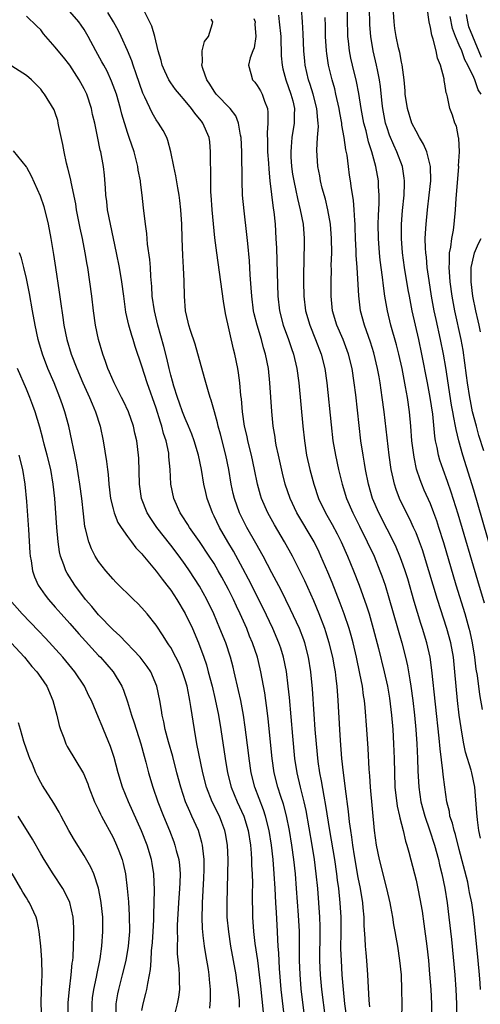
# Model space of a CAD drawing. Units: inches. Extents: x 2613000 to 2616000, y 1500000 to 1503000.
# Drawn here: x 2614562 to 2614626, y 1500239 to 1500375 of the extents above; entities that cross this region are included whole.
import ezdxf

# ---------------------------------------------------------------- set-up
doc = ezdxf.new("R2010")
doc.units = ezdxf.units.IN
doc.header["$MEASUREMENT"] = 0
doc.layers.add('LD26131500_2ft', color=183, linetype='Continuous')

msp = doc.modelspace()

# ---------------------------------------------------------------- linework, layer by layer
at = {"layer": 'LD26131500_2ft'}
for points, elevation in [([(2614604.44, 1500237), (2614603.95, 1500241), (2614603.74, 1500243), (2614603.65, 1500245), (2614603.73, 1500249), (2614603.72, 1500249.72), (2614603.68, 1500251), (2614603.54, 1500253), (2614603.37, 1500255), (2614603.18, 1500257), (2614602.92, 1500259), (2614602.6, 1500261), (2614601.76, 1500265.76), (2614601.49, 1500267), (2614600.99, 1500269), (2614600.53, 1500271), (2614600.22, 1500273), (2614599.91, 1500276.09), (2614599.45, 1500281.45), (2614599.3, 1500283), (2614599.04, 1500285.04), (2614598.65, 1500287), (2614598.25, 1500288.25), (2614598, 1500289), (2614597.15, 1500291), (2614595.8, 1500293.8), (2614593.8, 1500297.8), (2614593, 1500299.3), (2614591.7, 1500301.7), (2614590.92, 1500303), (2614589.76, 1500305), (2614589, 1500306.57), (2614588.77, 1500307), (2614588.04, 1500309), (2614587.85, 1500309.85), (2614587.61, 1500311), (2614587.27, 1500313), (2614586.84, 1500315), (2614586.24, 1500317), (2614585.91, 1500317.91), (2614585.48, 1500319), (2614585, 1500320.08), (2614584.65, 1500321), (2614584.22, 1500322.22), (2614583.93, 1500323), (2614583.43, 1500324.57), (2614583.25, 1500325.25), (2614583, 1500326.09), (2614582.77, 1500327), (2614582.44, 1500328.44), (2614582.04, 1500330.04), (2614581.21, 1500333), (2614580.73, 1500335), (2614580.45, 1500337), (2614580.38, 1500338.38), (2614580.24, 1500339.76), (2614580.18, 1500341), (2614580.1, 1500342.1), (2614579.79, 1500344.21), (2614579.68, 1500345.68), (2614579.49, 1500347), (2614579.24, 1500349.24), (2614579.06, 1500351), (2614578.81, 1500352.81), (2614578.79, 1500353), (2614578.49, 1500354.49), (2614578.42, 1500355), (2614577.92, 1500357), (2614577.26, 1500359), (2614577, 1500359.69), (2614576.21, 1500362.21), (2614576.02, 1500363), (2614575.47, 1500365), (2614574.81, 1500366.81), (2614574.17, 1500368.17), (2614573.71, 1500369), (2614573.47, 1500369.47), (2614572.6, 1500371), (2614571.55, 1500373), (2614571, 1500373.94), (2614570.57, 1500374.57), (2614570.25, 1500375), (2614569, 1500376.45)], 8192), ([(2614610.6, 1500238.6), (2614610.54, 1500239), (2614610.5, 1500239.5), (2614610.32, 1500243), (2614610.18, 1500245), (2614610.07, 1500246.07), (2614610, 1500247), (2614609.96, 1500248.04), (2614609.83, 1500249.83), (2614609.8, 1500251), (2614609.69, 1500252.31), (2614609.61, 1500253), (2614609.29, 1500255), (2614609, 1500256.49), (2614608.48, 1500259.52), (2614608.24, 1500261), (2614608.1, 1500262.1), (2614607.96, 1500263), (2614607.79, 1500264.21), (2614607.65, 1500265.65), (2614607.22, 1500268.78), (2614607.18, 1500269.18), (2614606.93, 1500271), (2614606.72, 1500273), (2614606.52, 1500275.48), (2614606.42, 1500277), (2614606.2, 1500281), (2614606.06, 1500283), (2614605.94, 1500284.06), (2614605.82, 1500285), (2614605.68, 1500285.68), (2614605.46, 1500287), (2614604.98, 1500289), (2614604.51, 1500290.51), (2614604.34, 1500291), (2614603.58, 1500293), (2614602.82, 1500294.82), (2614601.58, 1500297.58), (2614601, 1500298.81), (2614599.88, 1500301), (2614598.77, 1500303), (2614597.37, 1500305.37), (2614596.47, 1500307), (2614595.6, 1500309), (2614595.45, 1500309.45), (2614595.02, 1500311), (2614594.63, 1500313), (2614594.2, 1500315), (2614593.7, 1500317), (2614593.58, 1500317.58), (2614593.24, 1500319), (2614592.93, 1500321), (2614592.79, 1500322.79), (2614592.72, 1500323.28), (2614592.59, 1500325), (2614592.41, 1500326.41), (2614592.29, 1500327), (2614591.87, 1500329), (2614591.69, 1500329.69), (2614590.6, 1500334.6), (2614590.32, 1500336.32), (2614589.95, 1500339), (2614589.37, 1500343), (2614589.12, 1500345.12), (2614588.73, 1500349), (2614588.6, 1500351), (2614588.57, 1500351.43), (2614588.55, 1500353), (2614588.57, 1500354.57), (2614588.51, 1500355.49), (2614588.53, 1500357), (2614588.4, 1500358.4), (2614588.32, 1500359), (2614587.44, 1500361), (2614587.25, 1500361.25), (2614587, 1500361.58), (2614586.35, 1500362.35), (2614585.89, 1500363), (2614585, 1500364.09), (2614584.2, 1500365), (2614583.66, 1500365.66), (2614583, 1500366.58), (2614582.83, 1500366.83), (2614582.73, 1500367), (2614582.18, 1500368.18), (2614581.82, 1500369), (2614581.66, 1500369.66), (2614581.26, 1500371), (2614580.8, 1500373), (2614580.4, 1500374.4), (2614579.16, 1500376.84)], 8188), ([(2614625.93, 1500241), (2614625.87, 1500241.87), (2614625.79, 1500243), (2614625.62, 1500245), (2614625.25, 1500248.75), (2614625.01, 1500251), (2614624.73, 1500253), (2614624.43, 1500254.43), (2614624.34, 1500255), (2614624.16, 1500255.84), (2614623, 1500260.37), (2614622.45, 1500262.45), (2614622.27, 1500263), (2614622.04, 1500264.04), (2614621.71, 1500265), (2614621.62, 1500265.62), (2614621.26, 1500267), (2614620.98, 1500269), (2614620.77, 1500270.77), (2614620.74, 1500271.26), (2614620.33, 1500274.33), (2614620.22, 1500275.78), (2614619.21, 1500285.21), (2614618.96, 1500287), (2614618.5, 1500289), (2614617.91, 1500291), (2614617.68, 1500291.68), (2614616.75, 1500294.75), (2614615.85, 1500297.85), (2614615.5, 1500299), (2614615, 1500300.41), (2614614.78, 1500301), (2614614.24, 1500302.24), (2614613.6, 1500303.6), (2614613, 1500304.74), (2614611.85, 1500307), (2614610.98, 1500309), (2614610.42, 1500311), (2614610.02, 1500313), (2614609.87, 1500313.87), (2614609.66, 1500315), (2614609.37, 1500317), (2614608.64, 1500323.36), (2614608.44, 1500325), (2614608.13, 1500327), (2614607.63, 1500329), (2614606.88, 1500331), (2614606.04, 1500333), (2614605.44, 1500335), (2614605.22, 1500337), (2614605.22, 1500339), (2614605.27, 1500340.73), (2614605.26, 1500341.26), (2614605.31, 1500343), (2614605.3, 1500345), (2614605.16, 1500347), (2614604.79, 1500349), (2614604.44, 1500350.44), (2614604.01, 1500351.99), (2614603.77, 1500353), (2614603.67, 1500353.67), (2614603.41, 1500355), (2614603.26, 1500357.26), (2614603.36, 1500359), (2614603.47, 1500360.53), (2614603.43, 1500361), (2614603.38, 1500361.38), (2614603.25, 1500363), (2614602.75, 1500365), (2614602.35, 1500366.35), (2614602.12, 1500367), (2614601.65, 1500369), (2614601.58, 1500369.58), (2614601.45, 1500371), (2614601.37, 1500373.37), (2614601.28, 1500375), (2614601.12, 1500376.88)], 8180), ([(2614626.22, 1500279.78), (2614625.85, 1500281.85), (2614625.5, 1500284.5), (2614625.36, 1500285.36), (2614625.16, 1500287), (2614624.84, 1500289), (2614624.51, 1500290.51), (2614624.39, 1500291), (2614623.81, 1500293), (2614622.57, 1500297), (2614620.85, 1500302.85), (2614620.17, 1500305), (2614619.89, 1500305.89), (2614619.48, 1500307), (2614619, 1500308.24), (2614618.15, 1500310.15), (2614617.79, 1500311), (2614617.57, 1500311.57), (2614617.08, 1500313.08), (2614616.73, 1500314.73), (2614616.44, 1500317), (2614616.28, 1500319), (2614616.09, 1500321), (2614615.81, 1500323), (2614615.56, 1500324.44), (2614615.06, 1500327), (2614614.61, 1500329), (2614614.28, 1500330.28), (2614613.51, 1500333), (2614613.04, 1500335), (2614612.69, 1500337), (2614612.47, 1500338.47), (2614612.34, 1500339.66), (2614612.02, 1500342.02), (2614611.92, 1500343), (2614611.79, 1500345), (2614611.77, 1500347), (2614611.8, 1500348.2), (2614611.89, 1500349.89), (2614611.89, 1500351), (2614611.81, 1500352.19), (2614611.79, 1500353), (2614611.42, 1500355), (2614610.86, 1500357), (2614610.41, 1500358.41), (2614610.07, 1500359.93), (2614609.79, 1500361), (2614609.42, 1500363), (2614609.09, 1500365.09), (2614608.75, 1500366.75), (2614608.2, 1500369), (2614607.98, 1500369.98), (2614607.78, 1500371), (2614607.65, 1500372.35), (2614607.57, 1500373), (2614607.55, 1500373.55), (2614607.52, 1500375), (2614607.51, 1500377)], 8176), ([(2614626.49, 1500294.49), (2614625.57, 1500297.57), (2614622.84, 1500306.84), (2614621.88, 1500309.88), (2614621.36, 1500311.36), (2614620.76, 1500313), (2614620.31, 1500314.31), (2614620.12, 1500315), (2614619.94, 1500316.06), (2614619.72, 1500317), (2614619.62, 1500317.62), (2614619.31, 1500320.69), (2614618.98, 1500323), (2614618.61, 1500325), (2614617.81, 1500329), (2614617.37, 1500331), (2614616.47, 1500335), (2614616.08, 1500337), (2614615.92, 1500337.92), (2614615.41, 1500341), (2614615.13, 1500343), (2614614.97, 1500345), (2614614.98, 1500347), (2614615.13, 1500348.87), (2614615.34, 1500351), (2614615.39, 1500352.61), (2614615.42, 1500353), (2614615.38, 1500353.38), (2614615.11, 1500355), (2614614.35, 1500357), (2614613.92, 1500357.92), (2614613.34, 1500359.34), (2614613, 1500360.33), (2614612.79, 1500361), (2614612.4, 1500363), (2614612.31, 1500363.69), (2614612.07, 1500366.07), (2614611.93, 1500367), (2614611.64, 1500368.36), (2614611.53, 1500369), (2614611.06, 1500371), (2614610.73, 1500373), (2614610.61, 1500374.61), (2614610.55, 1500377)], 8174), ([(2614627.51, 1500301.51), (2614625, 1500310.13), (2614623.5, 1500315), (2614622.94, 1500317), (2614622.55, 1500318.55), (2614622.49, 1500319), (2614622.22, 1500320.22), (2614622.11, 1500321), (2614621.94, 1500321.94), (2614621.12, 1500327.12), (2614620.8, 1500329), (2614620.4, 1500331), (2614619.78, 1500333.78), (2614619.52, 1500335), (2614619.14, 1500337), (2614618.8, 1500339.2), (2614618.56, 1500341), (2614618.44, 1500342.44), (2614618.36, 1500343), (2614618.31, 1500343.69), (2614618.29, 1500345), (2614618.38, 1500346.38), (2614618.4, 1500347), (2614618.6, 1500349), (2614618.84, 1500351), (2614619.04, 1500353), (2614619.02, 1500355), (2614618.52, 1500357), (2614618.06, 1500358.06), (2614617.49, 1500359), (2614617, 1500359.86), (2614616.44, 1500361), (2614615.8, 1500363), (2614615.51, 1500365), (2614615.48, 1500365.48), (2614615.36, 1500367), (2614615.08, 1500369.08), (2614615, 1500369.41), (2614614.75, 1500370.75), (2614614.59, 1500371.41), (2614614.25, 1500373), (2614614.08, 1500374.08), (2614613.96, 1500375), (2614613.82, 1500377)], 8172), ([(2614626.39, 1500315.61), (2614625.73, 1500317.73), (2614625.38, 1500319), (2614624.85, 1500321), (2614624.53, 1500322.53), (2614624.45, 1500323), (2614624.15, 1500325), (2614624.02, 1500326.02), (2614623.54, 1500329.54), (2614623.28, 1500331), (2614622.39, 1500335), (2614622.02, 1500337), (2614621.74, 1500339), (2614621.62, 1500340.38), (2614621.59, 1500341), (2614621.66, 1500341.66), (2614621.65, 1500343), (2614621.83, 1500343.83), (2614621.95, 1500345), (2614622.18, 1500346.17), (2614622.28, 1500347), (2614622.46, 1500349), (2614622.55, 1500350.55), (2614622.92, 1500354.92), (2614622.91, 1500355.09), (2614623.02, 1500357.02), (2614622.92, 1500358.92), (2614622.89, 1500359), (2614622.59, 1500360.59), (2614622.37, 1500361), (2614622.07, 1500362.07), (2614621.71, 1500363), (2614621.36, 1500364.64), (2614621.25, 1500365), (2614621.17, 1500365.17), (2614621, 1500366.45), (2614620.91, 1500366.91), (2614620.89, 1500367.11), (2614620.41, 1500369), (2614619.97, 1500369.97), (2614619.8, 1500371), (2614619.39, 1500372.61), (2614619.18, 1500373.18), (2614619, 1500374.23), (2614618.8, 1500375), (2614618.56, 1500377)], 8170), ([(2614601.96, 1500233.96), (2614601.1, 1500241.1), (2614600.92, 1500243.08), (2614600.86, 1500245), (2614600.87, 1500246.87), (2614600.84, 1500249), (2614600.72, 1500251.28), (2614600.45, 1500255), (2614600.29, 1500257), (2614600.08, 1500259), (2614599.8, 1500261), (2614599.47, 1500263), (2614599.06, 1500265.06), (2614598.64, 1500266.64), (2614598.26, 1500267.74), (2614597.85, 1500269), (2614597.35, 1500271), (2614597.06, 1500273), (2614596.5, 1500278.5), (2614596.35, 1500279.65), (2614596.19, 1500281), (2614596.05, 1500282.06), (2614595.51, 1500285), (2614595.41, 1500285.41), (2614595.01, 1500287), (2614594.34, 1500289), (2614593.94, 1500289.94), (2614593.53, 1500291), (2614592.63, 1500293), (2614592.1, 1500294.1), (2614591.7, 1500295), (2614591, 1500296.41), (2614590.7, 1500297), (2614590.1, 1500298.1), (2614589.59, 1500299), (2614589, 1500300), (2614588.35, 1500301), (2614587, 1500303.03), (2614585.6, 1500305), (2614585.38, 1500305.38), (2614584.59, 1500306.59), (2614584.3, 1500307), (2614583.41, 1500309), (2614583.03, 1500311), (2614582.93, 1500313), (2614582.76, 1500314.76), (2614582.76, 1500315), (2614582.72, 1500315.28), (2614582.35, 1500317), (2614582.02, 1500318.02), (2614581.79, 1500319), (2614581.58, 1500319.58), (2614581, 1500321.49), (2614579.74, 1500325), (2614579, 1500327.34), (2614578.06, 1500330.06), (2614577.79, 1500331), (2614577.59, 1500331.59), (2614577.21, 1500333), (2614576.8, 1500334.8), (2614576.48, 1500337), (2614576.23, 1500339), (2614575.91, 1500341), (2614575.5, 1500343), (2614574.63, 1500347), (2614574.26, 1500349), (2614574.14, 1500350.14), (2614574.01, 1500351), (2614573.97, 1500351.97), (2614573.8, 1500353.8), (2614573.67, 1500355), (2614573.31, 1500357), (2614573.24, 1500357.24), (2614572.86, 1500359.14), (2614572.46, 1500361), (2614572.18, 1500362.18), (2614572.01, 1500363), (2614571.35, 1500365), (2614571, 1500365.73), (2614570.33, 1500367), (2614569.02, 1500369.02), (2614568.14, 1500370.14), (2614567.41, 1500371), (2614567, 1500371.52), (2614565.67, 1500373), (2614565.37, 1500373.37), (2614565, 1500373.9), (2614564.44, 1500374.44), (2614563, 1500375.8)], 8194), ([(2614607.39, 1500237), (2614607.12, 1500239), (2614606.93, 1500241), (2614606.77, 1500243), (2614606.65, 1500245), (2614606.6, 1500246.6), (2614606.63, 1500249), (2614606.62, 1500251), (2614606.5, 1500253), (2614606.29, 1500255), (2614606.13, 1500256.13), (2614606.03, 1500257), (2614605.73, 1500259), (2614605.04, 1500263), (2614604.49, 1500266.49), (2614604.25, 1500267.75), (2614603.9, 1500269.9), (2614603.67, 1500271), (2614603.45, 1500272.55), (2614603.19, 1500275), (2614603.02, 1500276.98), (2614602.86, 1500279.14), (2614602.64, 1500282.64), (2614602.43, 1500285), (2614602.11, 1500287), (2614601.58, 1500289), (2614601.43, 1500289.43), (2614600.83, 1500291), (2614599.62, 1500293.62), (2614598.29, 1500296.29), (2614597, 1500298.71), (2614595.81, 1500301), (2614594.81, 1500302.81), (2614593.56, 1500305), (2614593, 1500306.07), (2614592.54, 1500307), (2614591.82, 1500309), (2614591.67, 1500309.67), (2614591.39, 1500311), (2614591.05, 1500313), (2614590.62, 1500315), (2614589.89, 1500317.89), (2614589.58, 1500319), (2614589.48, 1500319.48), (2614589.05, 1500321), (2614588.62, 1500322.62), (2614588.46, 1500323), (2614588.22, 1500323.78), (2614587.7, 1500325.7), (2614586.38, 1500330.38), (2614585.75, 1500332.25), (2614585.53, 1500333), (2614585.44, 1500333.44), (2614585.05, 1500335), (2614584.91, 1500337), (2614584.88, 1500339.12), (2614584.78, 1500341), (2614584.66, 1500342.66), (2614584.58, 1500345), (2614584.54, 1500347), (2614584.42, 1500349), (2614584.28, 1500350.28), (2614584.18, 1500351), (2614583.98, 1500352.02), (2614583.71, 1500353.71), (2614583.41, 1500355), (2614583.02, 1500357.02), (2614582.6, 1500358.6), (2614582.45, 1500359), (2614581.95, 1500359.95), (2614581.32, 1500361), (2614581, 1500361.44), (2614580.41, 1500362.41), (2614579.43, 1500364.57), (2614579.15, 1500365.15), (2614578.19, 1500367.81), (2614577.78, 1500369), (2614577.61, 1500369.61), (2614577.03, 1500371.03), (2614576.13, 1500373), (2614575.75, 1500373.75), (2614575.06, 1500375), (2614574.29, 1500376.29)], 8190), ([(2614615.01, 1500235), (2614615.07, 1500239), (2614615.05, 1500240.95), (2614614.97, 1500243), (2614614.78, 1500245), (2614614.48, 1500247), (2614614.24, 1500248.24), (2614614.13, 1500249), (2614613.94, 1500249.94), (2614613.79, 1500251), (2614613.53, 1500252.47), (2614613.42, 1500253), (2614612.95, 1500255), (2614611.94, 1500259), (2614611.52, 1500261), (2614611.25, 1500263), (2614610.68, 1500269), (2614610.59, 1500270.59), (2614610.51, 1500271.49), (2614610.37, 1500274.37), (2614610.2, 1500277), (2614609.95, 1500280.05), (2614609.84, 1500281), (2614609.72, 1500281.72), (2614609.56, 1500283), (2614609.23, 1500284.77), (2614608.75, 1500287), (2614608.27, 1500289), (2614608.01, 1500290.01), (2614607.73, 1500291), (2614607.04, 1500293.04), (2614606.5, 1500294.5), (2614605.36, 1500297.36), (2614604.78, 1500298.78), (2614603.83, 1500301), (2614603.57, 1500301.57), (2614602.86, 1500303), (2614600.5, 1500307), (2614599.55, 1500309), (2614598.87, 1500311), (2614598.49, 1500312.49), (2614597.92, 1500315), (2614597.63, 1500316.37), (2614597.52, 1500317), (2614597.47, 1500317.47), (2614597.22, 1500319), (2614597.03, 1500321.03), (2614596.76, 1500325), (2614596.55, 1500327), (2614596.16, 1500329), (2614595.87, 1500329.87), (2614595.58, 1500331), (2614594.97, 1500333), (2614594.58, 1500334.57), (2614594.49, 1500335), (2614594.23, 1500337), (2614594.17, 1500338.17), (2614594.03, 1500339.97), (2614593.92, 1500341.92), (2614593.68, 1500344.32), (2614593.57, 1500345.57), (2614593.17, 1500348.83), (2614592.97, 1500351), (2614592.89, 1500353), (2614592.84, 1500357), (2614592.76, 1500359), (2614592.67, 1500359.33), (2614592.4, 1500361), (2614592.01, 1500362.01), (2614591.23, 1500363), (2614589.3, 1500365), (2614589, 1500365.42), (2614588.4, 1500366.4), (2614588.01, 1500367), (2614587.45, 1500368.55), (2614587.33, 1500369), (2614587.41, 1500369.41), (2614587.35, 1500371), (2614587.7, 1500372.3), (2614588.24, 1500373), (2614588.79, 1500374.79), (2614588.83, 1500375), (2614588.59, 1500375.41)], 8186), ([(2614594.52, 1500375.48), (2614594.69, 1500375), (2614594.68, 1500374.68), (2614594.82, 1500373), (2614594.57, 1500371.43), (2614594.37, 1500371), (2614594.01, 1500370.01), (2614593.78, 1500369), (2614594.12, 1500367.88), (2614594.34, 1500367), (2614594.66, 1500366.66), (2614595, 1500366.21), (2614595.44, 1500365.44), (2614595.68, 1500365), (2614595.99, 1500364.01), (2614596.4, 1500363), (2614596.47, 1500362.47), (2614596.45, 1500361), (2614596.35, 1500359.65), (2614596.41, 1500358.41), (2614596.43, 1500357), (2614596.54, 1500355.46), (2614596.59, 1500354.59), (2614596.76, 1500353), (2614597.2, 1500349.2), (2614597.28, 1500348.72), (2614597.46, 1500347), (2614597.59, 1500345), (2614597.65, 1500343.65), (2614597.74, 1500340.26), (2614597.85, 1500337), (2614598.09, 1500335), (2614598.6, 1500333), (2614599.33, 1500331), (2614599.75, 1500329.75), (2614600.03, 1500329), (2614600.49, 1500327), (2614600.75, 1500325), (2614601.31, 1500319), (2614601.53, 1500317), (2614601.84, 1500315), (2614602.29, 1500313), (2614602.82, 1500311), (2614603.49, 1500309), (2614604.45, 1500307), (2614605.38, 1500305.38), (2614606.08, 1500304.08), (2614606.63, 1500303), (2614607.52, 1500301), (2614608.34, 1500299), (2614609.12, 1500297), (2614610.15, 1500294.15), (2614610.5, 1500293), (2614611.06, 1500291), (2614611.8, 1500288.2), (2614612.6, 1500285), (2614613.03, 1500283), (2614613.32, 1500281.32), (2614613.62, 1500279), (2614613.78, 1500277), (2614613.88, 1500275), (2614613.95, 1500273), (2614614, 1500271), (2614614.08, 1500269), (2614614.4, 1500266.4), (2614614.73, 1500265), (2614614.76, 1500264.76), (2614615.2, 1500263), (2614615.53, 1500261.53), (2614615.71, 1500261), (2614615.99, 1500260.01), (2614616.79, 1500257), (2614617, 1500256.14), (2614617.25, 1500255), (2614617.54, 1500253.54), (2614617.84, 1500251.84), (2614618.1, 1500250.1), (2614618.5, 1500247), (2614618.71, 1500245), (2614618.89, 1500243.11), (2614619.05, 1500241), (2614619.15, 1500239), (2614619.16, 1500236.84)], 8184), ([(2614597.93, 1500375.93), (2614598.05, 1500375), (2614598.25, 1500373), (2614598.26, 1500372.26), (2614598.31, 1500371), (2614598.32, 1500370.32), (2614598.43, 1500369), (2614598.53, 1500368.53), (2614598.95, 1500367), (2614599.66, 1500365), (2614599.91, 1500364.09), (2614600.17, 1500363), (2614600.12, 1500362.12), (2614600.13, 1500361), (2614599.78, 1500359), (2614599.7, 1500357.7), (2614599.63, 1500357), (2614599.67, 1500356.33), (2614599.76, 1500355), (2614599.9, 1500353.9), (2614600.05, 1500353), (2614600.35, 1500351.65), (2614600.55, 1500350.55), (2614600.95, 1500349), (2614601.34, 1500347), (2614601.49, 1500345), (2614601.44, 1500341.44), (2614601.41, 1500340.59), (2614601.42, 1500339), (2614601.46, 1500337), (2614601.69, 1500335), (2614602.26, 1500333), (2614603.09, 1500331), (2614603.86, 1500329), (2614604.35, 1500327), (2614604.62, 1500325), (2614605.22, 1500319.22), (2614605.48, 1500317), (2614605.82, 1500315), (2614606.27, 1500313), (2614606.76, 1500311), (2614607.35, 1500309), (2614608.22, 1500307), (2614609.17, 1500305.17), (2614610.25, 1500303), (2614611.18, 1500301), (2614612, 1500299), (2614612.27, 1500298.27), (2614612.72, 1500297), (2614613.25, 1500295.25), (2614615.02, 1500289), (2614615.55, 1500287), (2614615.82, 1500285.82), (2614615.96, 1500285), (2614616.13, 1500283.87), (2614616.28, 1500283), (2614616.56, 1500281), (2614616.8, 1500279), (2614616.98, 1500277), (2614617.11, 1500275), (2614617.21, 1500273), (2614617.27, 1500271.27), (2614617.38, 1500269), (2614617.66, 1500267), (2614618.21, 1500265), (2614618.89, 1500263.11), (2614619.56, 1500261), (2614620.1, 1500259), (2614620.27, 1500258.27), (2614620.59, 1500257), (2614621, 1500255.04), (2614621.32, 1500253), (2614621.57, 1500251), (2614621.9, 1500247.9), (2614622.36, 1500243), (2614622.51, 1500241), (2614622.6, 1500239), (2614622.63, 1500237)], 8182), ([(2614625.94, 1500261.94), (2614625.71, 1500263), (2614625.52, 1500264.48), (2614625.45, 1500265.45), (2614625.13, 1500269), (2614624.73, 1500271), (2614624.64, 1500271.36), (2614623.88, 1500273.88), (2614623.63, 1500275), (2614623.35, 1500276.65), (2614623.24, 1500277.24), (2614623, 1500279), (2614622.77, 1500281), (2614622.56, 1500283), (2614622.39, 1500285), (2614622.18, 1500287), (2614621.81, 1500289), (2614621.26, 1500291), (2614619.98, 1500295), (2614619.37, 1500297), (2614618.79, 1500299), (2614617.89, 1500301.89), (2614617.49, 1500303), (2614617, 1500304.26), (2614616.67, 1500305), (2614616.14, 1500306.14), (2614615.69, 1500307), (2614614.72, 1500309), (2614614.25, 1500310.25), (2614614.01, 1500311), (2614613.81, 1500311.81), (2614613.57, 1500313), (2614613.26, 1500315), (2614612.59, 1500321), (2614612.33, 1500323), (2614612.03, 1500325), (2614611.87, 1500325.87), (2614611.68, 1500327), (2614611.17, 1500329.17), (2614610.68, 1500330.67), (2614609.84, 1500333), (2614609.31, 1500335), (2614609.06, 1500337.06), (2614608.83, 1500341), (2614608.71, 1500342.71), (2614608.7, 1500343.3), (2614608.62, 1500345), (2614608.58, 1500346.58), (2614608.56, 1500347), (2614608.5, 1500347.5), (2614608.44, 1500349), (2614608.34, 1500350.34), (2614608.06, 1500351.94), (2614607.93, 1500353), (2614607.8, 1500353.8), (2614607.64, 1500355), (2614607.45, 1500356.55), (2614607.28, 1500357.28), (2614607.04, 1500359), (2614606.72, 1500360.72), (2614606.7, 1500361), (2614606.42, 1500362.42), (2614606.34, 1500363), (2614605.9, 1500365), (2614605.73, 1500365.73), (2614605.37, 1500367), (2614604.88, 1500369), (2614604.62, 1500370.62), (2614604.57, 1500371), (2614604.47, 1500373), (2614604.44, 1500374.44), (2614604.4, 1500375.6)], 8178), ([(2614626.04, 1500365), (2614625.62, 1500365.62), (2614625.14, 1500367), (2614625, 1500367.32), (2614624.18, 1500369), (2614623.76, 1500369.76), (2614623.33, 1500371), (2614623, 1500371.8), (2614622.47, 1500373), (2614622.08, 1500374.08), (2614621.75, 1500375.75)], 8168), ([(2614626.08, 1500370.09), (2614624.86, 1500373), (2614624.34, 1500374.34), (2614624.16, 1500375), (2614623.98, 1500376.02)], 8166), ([(2614599.63, 1500229.63), (2614598.33, 1500241), (2614598.09, 1500243.91), (2614598, 1500246), (2614597.9, 1500247), (2614597.86, 1500247.86), (2614597.78, 1500249), (2614597.64, 1500251.64), (2614597.59, 1500253), (2614597.49, 1500255), (2614597.36, 1500257), (2614597.2, 1500259), (2614596.97, 1500261), (2614596.65, 1500263), (2614596.16, 1500265), (2614595.88, 1500265.88), (2614594.66, 1500269), (2614594.16, 1500271), (2614593.88, 1500273), (2614593.79, 1500273.79), (2614593.34, 1500277.34), (2614593.08, 1500279), (2614592.71, 1500281), (2614592.41, 1500282.41), (2614591.81, 1500285), (2614591.64, 1500285.64), (2614591.28, 1500287), (2614590.62, 1500289), (2614589.83, 1500291), (2614588.98, 1500293), (2614588.02, 1500295), (2614587, 1500296.86), (2614585.6, 1500299), (2614585, 1500299.85), (2614584.16, 1500301), (2614583, 1500302.54), (2614581.09, 1500305), (2614580.23, 1500306.23), (2614579.74, 1500307), (2614578.95, 1500309), (2614578.65, 1500311), (2614578.58, 1500314.58), (2614578.55, 1500315), (2614578.31, 1500317), (2614578.04, 1500318.04), (2614577.82, 1500319), (2614577.13, 1500321), (2614576.46, 1500322.46), (2614576.19, 1500323), (2614575.15, 1500325), (2614574.51, 1500326.51), (2614574.28, 1500327), (2614573.96, 1500327.96), (2614573.58, 1500329), (2614573.01, 1500331), (2614572.58, 1500333), (2614572.28, 1500335), (2614572.05, 1500337), (2614571.8, 1500339), (2614571.5, 1500341), (2614571.41, 1500341.41), (2614571.15, 1500343), (2614570.76, 1500345), (2614570.45, 1500346.45), (2614569.96, 1500349), (2614569.83, 1500349.83), (2614569.19, 1500352.81), (2614569.14, 1500353.14), (2614568.75, 1500354.75), (2614568.56, 1500355.44), (2614568.21, 1500357), (2614568.03, 1500358.03), (2614567.5, 1500360.5), (2614567.42, 1500361), (2614567.33, 1500361.33), (2614567, 1500362.4), (2614566.83, 1500362.83), (2614565.51, 1500365), (2614565.28, 1500365.28), (2614565, 1500365.69), (2614564.34, 1500366.34), (2614563.7, 1500367), (2614563, 1500367.59), (2614561, 1500368.88)], 8196), ([(2614561.17, 1500357.17), (2614562.95, 1500354.95), (2614563, 1500354.87), (2614563.67, 1500353.67), (2614564.92, 1500350.92), (2614565.42, 1500349.42), (2614566.01, 1500347), (2614566.4, 1500345), (2614566.77, 1500342.77), (2614567.03, 1500340.97), (2614567.56, 1500337.56), (2614567.73, 1500336.27), (2614568.06, 1500334.06), (2614568.2, 1500333), (2614568.6, 1500331), (2614569.21, 1500329), (2614569.97, 1500327), (2614570.8, 1500325), (2614571.73, 1500323), (2614572.1, 1500322.1), (2614572.58, 1500321), (2614573.21, 1500319), (2614573.65, 1500317), (2614574.11, 1500314.11), (2614574.23, 1500313), (2614574.31, 1500312.31), (2614574.42, 1500311), (2614574.66, 1500309), (2614575, 1500307.55), (2614575.14, 1500307), (2614575.68, 1500305.68), (2614576.11, 1500305), (2614577, 1500303.75), (2614577.57, 1500303), (2614578.17, 1500302.17), (2614579, 1500301.31), (2614579.13, 1500301.13), (2614581, 1500298.93), (2614581.81, 1500297.81), (2614582.46, 1500297), (2614583, 1500296.3), (2614583.86, 1500295), (2614585, 1500293.09), (2614586, 1500291), (2614586.87, 1500289), (2614587.61, 1500287), (2614587.95, 1500285.95), (2614588.21, 1500285), (2614588.73, 1500283), (2614589.16, 1500281.16), (2614589.6, 1500279), (2614589.93, 1500277), (2614590.55, 1500273), (2614590.89, 1500271), (2614591.4, 1500269), (2614592.21, 1500267), (2614593.12, 1500265), (2614593.73, 1500263), (2614594.04, 1500261), (2614594.14, 1500259.86), (2614594.19, 1500259), (2614594.2, 1500258.2), (2614594.27, 1500257), (2614594.32, 1500255.68), (2614594.3, 1500254.3), (2614594.35, 1500251), (2614594.46, 1500249), (2614594.66, 1500247.35), (2614595.02, 1500245.02), (2614595.28, 1500243), (2614595.46, 1500241.46), (2614595.83, 1500237.83)], 8198), ([(2614625.92, 1500332.08), (2614625.74, 1500333), (2614625.61, 1500333.61), (2614625.28, 1500335), (2614624.88, 1500337), (2614624.65, 1500339), (2614624.64, 1500339.36), (2614624.66, 1500341), (2614625, 1500342.61), (2614625.11, 1500343), (2614625.68, 1500344.32), (2614626.05, 1500345)], 8168), ([(2614592.54, 1500238.54), (2614592.54, 1500239), (2614592.52, 1500239.48), (2614592.36, 1500241), (2614592.18, 1500242.18), (2614592.08, 1500243), (2614591.35, 1500247), (2614591.04, 1500248.96), (2614590.84, 1500251), (2614590.81, 1500253), (2614590.93, 1500257), (2614590.96, 1500259), (2614590.89, 1500261), (2614590.61, 1500262.61), (2614590.52, 1500263), (2614590.1, 1500264.1), (2614589.74, 1500265), (2614588.75, 1500267), (2614587.96, 1500269), (2614587.44, 1500271), (2614586.63, 1500275), (2614586.28, 1500277), (2614585.81, 1500280.19), (2614585.66, 1500281), (2614585.54, 1500281.54), (2614585.26, 1500283), (2614585, 1500283.9), (2614584.64, 1500285), (2614584.15, 1500286.16), (2614583.72, 1500287), (2614583, 1500288.34), (2614582.75, 1500288.75), (2614582.56, 1500289), (2614581.97, 1500289.97), (2614581, 1500291.43), (2614579.74, 1500293), (2614579, 1500293.84), (2614578.43, 1500294.43), (2614577.82, 1500295), (2614575.39, 1500297.39), (2614575, 1500297.82), (2614573.99, 1500299), (2614573, 1500300.28), (2614572.55, 1500301), (2614572.01, 1500302.01), (2614571.64, 1500303), (2614571.21, 1500304.79), (2614571.11, 1500305.11), (2614570.89, 1500306.89), (2614570.67, 1500309), (2614570.42, 1500311), (2614569.94, 1500313.94), (2614568.87, 1500319), (2614568.34, 1500321), (2614567.98, 1500321.98), (2614567.64, 1500323), (2614566.83, 1500325), (2614565.99, 1500327), (2614565.21, 1500329), (2614564.7, 1500330.7), (2614564.61, 1500331), (2614564.21, 1500333), (2614563.86, 1500335), (2614563.41, 1500337.41), (2614563.09, 1500339), (2614563, 1500339.45), (2614562.62, 1500341), (2614562.3, 1500342.3), (2614562.05, 1500343)], 8200), ([(2614588.4, 1500238.4), (2614588.47, 1500239), (2614588.51, 1500239.49), (2614588.52, 1500241), (2614588.38, 1500242.38), (2614588.34, 1500243), (2614588.22, 1500243.78), (2614587.85, 1500245.85), (2614587.67, 1500247), (2614587.52, 1500248.48), (2614587.44, 1500249), (2614587.41, 1500249.41), (2614587.35, 1500251), (2614587.4, 1500252.6), (2614587.4, 1500253), (2614587.59, 1500256.41), (2614587.63, 1500257.63), (2614587.62, 1500259), (2614587.43, 1500260.57), (2614587.4, 1500261), (2614587.33, 1500261.33), (2614586.83, 1500263), (2614585.94, 1500265), (2614585.63, 1500265.63), (2614585.07, 1500267), (2614584.38, 1500269), (2614583.85, 1500271), (2614583.28, 1500273.28), (2614582.7, 1500275.3), (2614582.25, 1500277), (2614582.05, 1500278.05), (2614581.8, 1500279), (2614581.7, 1500279.7), (2614581.48, 1500281), (2614581.09, 1500283), (2614580.23, 1500285), (2614579.74, 1500285.74), (2614578.76, 1500287), (2614575.96, 1500289.96), (2614575, 1500290.81), (2614573, 1500292.89), (2614572.05, 1500294.05), (2614571.21, 1500295), (2614569.7, 1500297), (2614568.64, 1500298.64), (2614568.46, 1500299), (2614568.2, 1500299.8), (2614567.74, 1500301), (2614567.6, 1500301.6), (2614567.4, 1500303), (2614567.22, 1500305), (2614566.92, 1500309), (2614566.7, 1500311), (2614566.36, 1500313), (2614565.88, 1500315), (2614565.47, 1500316.53), (2614565.29, 1500317.29), (2614564.86, 1500318.86), (2614564.21, 1500321), (2614563.89, 1500321.89), (2614563.47, 1500323), (2614563, 1500324.16), (2614561.75, 1500327)], 8202), ([(2614561.94, 1500315), (2614562.44, 1500313), (2614562.76, 1500311), (2614563, 1500308.57), (2614563.28, 1500304.72), (2614563.48, 1500301.48), (2614563.53, 1500301), (2614563.66, 1500300.34), (2614563.85, 1500299), (2614564.14, 1500298.14), (2614564.65, 1500297), (2614565.59, 1500295.59), (2614566.06, 1500295), (2614567, 1500293.95), (2614567.82, 1500293), (2614569, 1500291.7), (2614570.26, 1500290.26), (2614573, 1500287.26), (2614573.25, 1500287), (2614575.01, 1500285.01), (2614576.22, 1500283), (2614576.46, 1500282.46), (2614577, 1500280.84), (2614577.57, 1500279), (2614577.94, 1500277.94), (2614578.86, 1500275), (2614579.3, 1500273.3), (2614579.53, 1500272.47), (2614579.91, 1500271), (2614580.52, 1500269), (2614581.23, 1500267), (2614582.02, 1500265), (2614582.84, 1500263), (2614583.44, 1500261.44), (2614583.59, 1500261), (2614583.77, 1500260.23), (2614584.11, 1500259), (2614584.21, 1500258.21), (2614584.3, 1500257), (2614584.25, 1500255.75), (2614584.24, 1500255), (2614584.09, 1500253), (2614583.91, 1500249.91), (2614583.89, 1500249), (2614583.92, 1500248.08), (2614583.88, 1500247), (2614583.91, 1500245.91), (2614584.14, 1500243.86), (2614584.19, 1500243), (2614584.16, 1500242.16), (2614584.2, 1500241), (2614584.07, 1500239.93), (2614583.88, 1500239), (2614583.51, 1500237.51)], 8204), ([(2614579, 1500238.06), (2614579.17, 1500239), (2614579.57, 1500240.43), (2614579.71, 1500241), (2614579.82, 1500241.82), (2614580.08, 1500243), (2614580.22, 1500243.78), (2614580.27, 1500245), (2614580.35, 1500246.35), (2614580.48, 1500247.52), (2614580.59, 1500249), (2614580.66, 1500250.66), (2614580.65, 1500251.35), (2614580.74, 1500254.74), (2614580.67, 1500257), (2614580.44, 1500258.44), (2614580.34, 1500259), (2614579.72, 1500261), (2614578.95, 1500262.95), (2614577.15, 1500267), (2614576.33, 1500269), (2614575.7, 1500271), (2614575.14, 1500273.14), (2614574.66, 1500274.66), (2614573.69, 1500277), (2614573.48, 1500277.48), (2614573, 1500278.68), (2614572.01, 1500281), (2614571.67, 1500281.67), (2614571.05, 1500283), (2614569.73, 1500285), (2614568.06, 1500287), (2614565.65, 1500289.65), (2614564.67, 1500290.67), (2614562.39, 1500293), (2614560.64, 1500295)], 8206), ([(2614560.88, 1500289), (2614562.72, 1500287), (2614563.74, 1500285.74), (2614564.42, 1500285), (2614565, 1500284.2), (2614565.82, 1500283), (2614566.68, 1500281), (2614567.21, 1500279), (2614567.55, 1500277.55), (2614567.72, 1500277), (2614568.17, 1500275.83), (2614568.45, 1500275), (2614568.63, 1500274.63), (2614570.9, 1500270.9), (2614571.49, 1500269.49), (2614571.67, 1500269), (2614572.45, 1500267), (2614572.62, 1500266.62), (2614573, 1500265.86), (2614573.27, 1500265.27), (2614573.41, 1500265), (2614575, 1500262.05), (2614575.5, 1500261), (2614575.79, 1500260.21), (2614576.27, 1500259), (2614576.43, 1500258.43), (2614576.74, 1500257), (2614576.97, 1500254.97), (2614577.13, 1500253.13), (2614577.26, 1500251.26), (2614577.27, 1500249), (2614577.09, 1500247), (2614576.76, 1500245), (2614576.29, 1500243), (2614575.75, 1500241), (2614575.62, 1500240.38), (2614575.39, 1500239), (2614575.38, 1500237.38)], 8208), ([(2614572.12, 1500237), (2614572.09, 1500239), (2614572.17, 1500239.83), (2614572.32, 1500241), (2614572.7, 1500242.7), (2614572.79, 1500243.21), (2614573.19, 1500245), (2614573.23, 1500245.23), (2614573.47, 1500247), (2614573.6, 1500249), (2614573.57, 1500251), (2614573.37, 1500253), (2614573.33, 1500253.33), (2614573.01, 1500255.01), (2614572.33, 1500257), (2614571.92, 1500257.92), (2614571, 1500259.55), (2614569.66, 1500261.66), (2614568.89, 1500263), (2614567.81, 1500265), (2614567.54, 1500265.54), (2614566.81, 1500266.81), (2614565.24, 1500269.24), (2614565, 1500269.64), (2614564.52, 1500270.52), (2614564.3, 1500271), (2614563.82, 1500272.18), (2614563.46, 1500273), (2614563.34, 1500273.34), (2614562.66, 1500275.34), (2614562.17, 1500277), (2614561.91, 1500277.91)], 8210), ([(2614568.8, 1500237), (2614568.78, 1500239), (2614568.8, 1500239.2), (2614568.96, 1500241), (2614569.21, 1500243), (2614569.35, 1500244.65), (2614569.42, 1500245), (2614569.46, 1500245.46), (2614569.54, 1500247), (2614569.57, 1500248.43), (2614569.59, 1500249), (2614569.57, 1500249.57), (2614569.48, 1500251), (2614569.03, 1500253.03), (2614568.38, 1500254.38), (2614568.03, 1500255), (2614566.71, 1500257), (2614565.45, 1500259), (2614565, 1500259.76), (2614563.82, 1500261.82), (2614561.85, 1500265)], 8212), ([(2614565.14, 1500237), (2614565.03, 1500239), (2614565.09, 1500241), (2614565.18, 1500243), (2614565.12, 1500245.12), (2614564.98, 1500246.98), (2614564.78, 1500249), (2614564.51, 1500250.51), (2614564.34, 1500251), (2614563.43, 1500253), (2614563.26, 1500253.26), (2614563, 1500253.7), (2614562.49, 1500254.49), (2614562.22, 1500255), (2614561.04, 1500257.04)], 8214)]:
    msp.add_lwpolyline(points, dxfattribs=dict(at, elevation=elevation))

doc.saveas('drawing.dxf')
